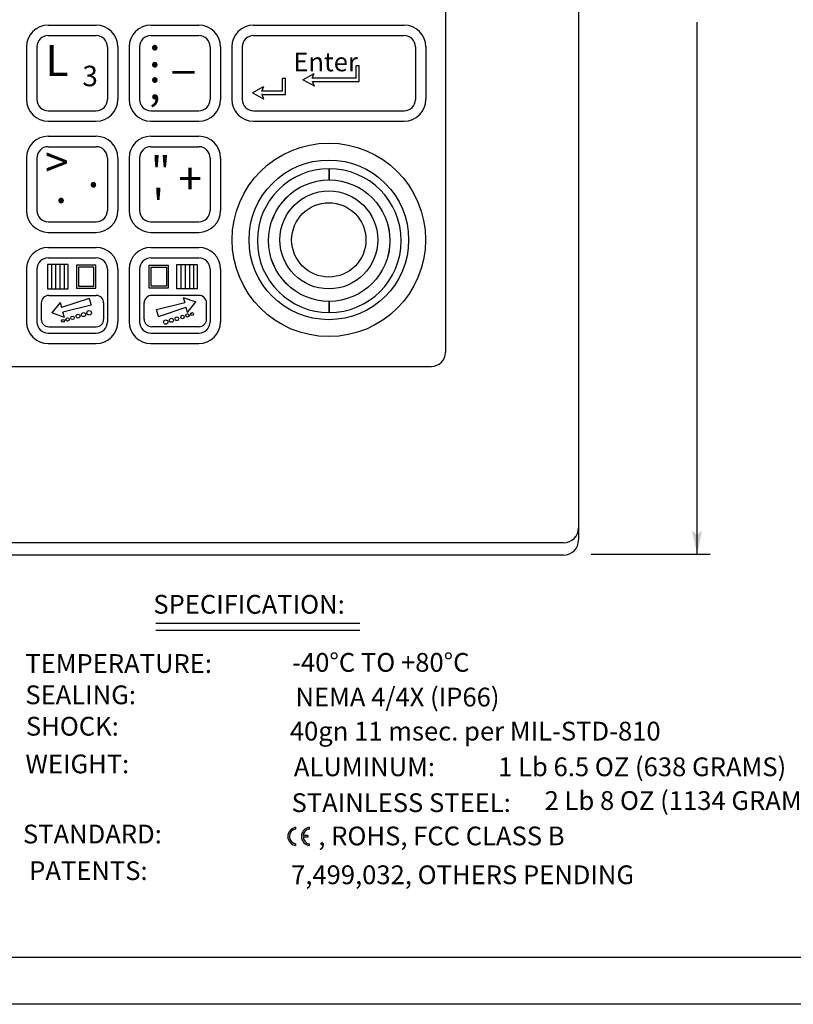
# Model space of a CAD drawing. Extents: x 11 to 178, y 27 to 115.
# Drawn here: x 18 to 22, y 27 to 32 of the extents above; entities that cross this region are included whole.
import ezdxf

# ---------------------------------------------------------------- set-up
doc = ezdxf.new("R2010")
doc.units = 0
doc.header["$LTSCALE"] = 2
doc.header["$MEASUREMENT"] = 0
for name, color, linetype in [('DIM', 2, 'CONTINUOUS'), ('LAYER_2', 5, 'CONTINUOUS'), ('OBJECT', 7, 'CONTINUOUS'), ('OBJECT2', 9, 'CONTINUOUS'), ('TEXT', 2, 'CONTINUOUS')]:
    doc.layers.add(name, color=color, linetype=linetype)
doc.styles.add('TECHNICLIGHT', font='tel_____.pfb')

# ---------------------------------------------------------------- blocks, each defined once
blk = doc.blocks.new('VARROW')
at = {"layer": 'DIM'}
blk.add_line((0, 0), (-1.814, 0), dxfattribs=at)
for points in [[(-0.82, 0), (-1, 0.211), (0, 0)], [(-0.82, 0), (-1, -0.213), (0, 0)]]:
    blk.add_solid(points, dxfattribs=at)
blk = doc.blocks.new('AI9-BLK286')
at = {"layer": 'LAYER_2', "color": 7}
for points in [[(-0.01, -9.73), (-5.38, -9.73), (-9.73, -5.38), (-9.73, -0.01), (-9.73, 5.38), (-5.38, 9.73), (-0.01, 9.73), (-0.01, 9.73), (-0.01, 8.21), (-0.01, 8.21), (-4.53, 8.21), (-8.21, 4.53), (-8.21, -0.01), (-8.21, -4.53), (-4.53, -8.21), (-0.01, -8.21), (-0.01, -8.21), (-0.01, -9.73), (-0.01, -9.73)], [(-0.01, 9.73), (5.38, 9.73), (9.73, 5.38), (9.73, -0.01), (9.73, -5.38), (5.38, -9.73), (-0.01, -9.73), (-0.01, -9.73), (-0.01, -8.21), (-0.01, -8.21), (4.53, -8.21), (8.21, -4.53), (8.21, -0.01), (8.21, 4.53), (4.53, 8.21), (-0.01, 8.21), (-0.01, 8.21), (-0.01, 9.73), (-0.01, 9.73)]]:
    blk.add_open_spline(points, degree=3, knots=[0, 0, 0, 0, 1, 1, 1, 2, 2, 2, 3, 3, 3, 4, 4, 4, 5, 5, 5, 6, 6, 6, 6], dxfattribs=at)
blk = doc.blocks.new('AI9-BLK285')
at = {"layer": 'LAYER_2', "color": 250}
blk.add_circle((-0.01, 0), 8.21, dxfattribs=at)
blk.add_open_spline([(-0.01, 9.73), (5.38, 9.73), (9.73, 5.38), (9.73, -0.01), (9.73, -5.38), (5.38, -9.73), (-0.01, -9.73), (-5.38, -9.73), (-9.73, -5.38), (-9.73, -0.01), (-9.73, 5.38), (-5.38, 9.73), (-0.01, 9.73), (-0.01, 9.73), (-0.01, 9.73), (-0.01, 9.73)], degree=3, knots=[0, 0, 0, 0, 1, 1, 1, 2, 2, 2, 3, 3, 3, 4, 4, 4, 5, 5, 5, 5], dxfattribs=at)
blk = doc.blocks.new('AI9-BLK284')
at = {"layer": 'LAYER_2', "color": 7}
for name in ['AI9-BLK286', 'AI9-BLK285']:
    blk.add_blockref(name, (0, 0), dxfattribs=at)
blk = doc.blocks.new('A$C63B9444F')
at = {"layer": 'TEXT', "color": 2, "insert": (0.044, 0.1474), "char_height": 0.1, "width": 3, "attachment_point": 1, "style": 'TECHNICLIGHT'}
blk.add_mtext('\\fTechnicLite|b0|i0|c2|p2;40gn 11 msec. per MIL-STD-810', dxfattribs=at)
blk = doc.blocks.new('A$C43BD0EC5')
at = {"layer": 'TEXT'}
blk.add_blockref('A$C63B9444F', (0, 0), dxfattribs=at)

msp = doc.modelspace()

# ---------------------------------------------------------------- hatches: boundary and pattern name
at = {"layer": 'TEXT'}
for points in [[(19.2944, 28.0521), (19.2944, 28.0613, 0.864329), (19.2944, 27.9641), (19.2944, 27.9733, -0.836003)], [(19.3593, 28.0082), (19.3593, 28.0172), (19.3343, 28.0172, -0.331474), (19.367, 28.0521), (19.367, 28.0613, 0.864329), (19.367, 27.9641), (19.367, 27.9733, -0.331474), (19.3343, 28.0082)]]:
    msp.add_hatch(color=256, dxfattribs=at).paths.add_polyline_path(points)

# ---------------------------------------------------------------- linework, layer by layer
at = {"layer": 'DIM'}
for points in [[(10.6627, 27.1187), (10.6627, 38.1187), (27.6627, 38.1187), (27.6627, 27.1187)], [(10.9127, 27.3687), (10.9127, 37.8687), (27.4127, 37.8687), (27.4127, 27.3687)]]:
    msp.add_lwpolyline(points, close=True, dxfattribs=at)
at = {"layer": 'OBJECT', "color": 7}
for p, q in [((20.8018, 35.5605), (20.8018, 29.5913)), ((20.7218, 29.5113), (12.1727, 29.5113)), ((20.7218, 29.5113), (12.1727, 29.5113))]:
    msp.add_line(p, q, dxfattribs=at)
at = {"layer": 'OBJECT'}
for p, q in [((20.0927, 34.157), (20.0927, 30.591)), ((17.9762, 32.278), (18.2312, 32.278)), ((18.5232, 32.278), (18.7782, 32.278)), ((19.0702, 32.278), (19.8722, 32.278)), ((17.9162, 32.218), (17.9162, 31.938)), ((18.2912, 32.218), (18.2912, 31.938)), ((18.4632, 32.218), (18.4632, 31.938)), ((18.8382, 32.218), (18.8382, 31.938)), ((19.0102, 32.218), (19.0102, 31.938)), ((19.9322, 32.218), (19.9322, 31.938)), ((17.9762, 31.878), (18.2312, 31.878)), ((18.5232, 31.878), (18.7782, 31.878)), ((19.0702, 31.878), (19.8722, 31.878)), ((17.9762, 31.686), (18.2312, 31.686)), ((18.5232, 31.686), (18.7782, 31.686)), ((17.9162, 31.626), (17.9162, 31.346)), ((18.2912, 31.626), (18.2912, 31.346)), ((18.4632, 31.626), (18.4632, 31.346)), ((18.8382, 31.626), (18.8382, 31.346)), ((17.9762, 31.286), (18.2312, 31.286)), ((18.5232, 31.286), (18.7782, 31.286)), ((17.9762, 31.094), (18.2312, 31.094)), ((18.5232, 31.094), (18.7782, 31.094)), ((17.9162, 31.034), (17.9162, 30.754)), ((18.2912, 31.034), (18.2912, 30.754)), ((18.4632, 31.034), (18.4632, 30.754)), ((18.8382, 31.034), (18.8382, 30.754)), ((17.9762, 30.694), (18.2312, 30.694)), ((18.5232, 30.694), (18.7782, 30.694)), ((12.9077, 30.516), (20.0177, 30.516))]:
    msp.add_line(p, q, dxfattribs=at)
for radius in [0.5153, 0.5153, 0.4253, 0.261, 0.198]:
    msp.add_circle((19.4712, 31.19), radius, dxfattribs=at)
for centre, radius, start, end in [((17.9762, 32.218), 0.06, 90, 180), ((18.2312, 32.218), 0.06, 0, 90), ((18.5232, 32.218), 0.06, 90, 180), ((18.7782, 32.218), 0.06, 0, 90), ((19.0702, 32.218), 0.06, 90, 180), ((19.8722, 32.218), 0.06, 0, 90), ((17.9762, 31.938), 0.06, 180, 270), ((18.2312, 31.938), 0.06, 270, 0), ((18.5232, 31.938), 0.06, 180, 270), ((18.7782, 31.938), 0.06, 270, 0), ((19.0702, 31.938), 0.06, 180, 270), ((19.8722, 31.938), 0.06, 270, 0), ((17.9762, 31.626), 0.06, 90, 180), ((18.2312, 31.626), 0.06, 0, 90), ((18.5232, 31.626), 0.06, 90, 180), ((18.7782, 31.626), 0.06, 0, 90), ((17.9762, 31.346), 0.06, 180, 270), ((18.2312, 31.346), 0.06, 270, 0), ((18.5232, 31.346), 0.06, 180, 270), ((18.7782, 31.346), 0.06, 270, 0), ((17.9762, 31.034), 0.06, 90, 180), ((18.2312, 31.034), 0.06, 0, 90), ((18.5232, 31.034), 0.06, 90, 180), ((18.7782, 31.034), 0.06, 0, 90), ((17.9762, 30.754), 0.06, 180, 270), ((18.2312, 30.754), 0.06, 270, 0), ((18.5232, 30.754), 0.06, 180, 270), ((18.7782, 30.754), 0.06, 270, 0), ((20.0177, 30.591), 0.075, 270, 0)]:
    msp.add_arc(centre, radius, start, end, dxfattribs=at)
at = {"layer": 'OBJECT', "color": 7}
msp.add_arc((20.7218, 29.5913), 0.08, 270, 0, dxfattribs=at)
at = {"layer": 'OBJECT2'}
for p, q in [((17.9762, 32.334), (18.2312, 32.334)), ((18.5232, 32.334), (18.7782, 32.334)), ((19.0702, 32.334), (19.8722, 32.334)), ((17.8602, 32.218), (17.8602, 31.938)), ((18.3472, 32.218), (18.3472, 31.938)), ((18.4072, 32.218), (18.4072, 31.938)), ((18.8942, 32.218), (18.8942, 31.938)), ((18.9542, 32.218), (18.9542, 31.938)), ((19.9882, 32.218), (19.9882, 31.938)), ((17.9762, 31.822), (18.2312, 31.822)), ((18.5232, 31.822), (18.7782, 31.822)), ((19.0702, 31.822), (19.8722, 31.822)), ((17.9762, 31.742), (18.2312, 31.742)), ((18.5232, 31.742), (18.7782, 31.742)), ((17.8602, 31.626), (17.8602, 31.346)), ((18.3472, 31.626), (18.3472, 31.346)), ((18.4072, 31.626), (18.4072, 31.346)), ((18.8942, 31.626), (18.8942, 31.346)), ((17.9762, 31.23), (18.2312, 31.23)), ((18.5232, 31.23), (18.7782, 31.23)), ((17.9762, 31.15), (18.2312, 31.15)), ((18.5232, 31.15), (18.7782, 31.15)), ((17.8602, 31.034), (17.8602, 30.754)), ((18.3472, 31.034), (18.3472, 30.754)), ((18.4072, 31.034), (18.4072, 30.754)), ((18.8942, 31.034), (18.8942, 30.754)), ((17.9762, 30.638), (18.2312, 30.638)), ((18.5232, 30.638), (18.7782, 30.638)), ((20.7218, 29.5767), (12.1727, 29.5767))]:
    msp.add_line(p, q, dxfattribs=at)
for centre, radius, start, end in [((17.9762, 32.218), 0.116, 90, 180), ((18.2312, 32.218), 0.116, 0, 90), ((18.5232, 32.218), 0.116, 90, 180), ((18.7782, 32.218), 0.116, 0, 90), ((19.0702, 32.218), 0.116, 90, 180), ((19.8722, 32.218), 0.116, 0, 90), ((17.9762, 31.938), 0.116, 180, 270), ((18.2312, 31.938), 0.116, 270, 0), ((18.5232, 31.938), 0.116, 180, 270), ((18.7782, 31.938), 0.116, 270, 0), ((19.0702, 31.938), 0.116, 180, 270), ((19.8722, 31.938), 0.116, 270, 0), ((17.9762, 31.626), 0.116, 90, 180), ((18.2312, 31.626), 0.116, 0, 90), ((18.5232, 31.626), 0.116, 90, 180), ((18.7782, 31.626), 0.116, 0, 90), ((17.9762, 31.346), 0.116, 180, 270), ((18.2312, 31.346), 0.116, 270, 0), ((18.5232, 31.346), 0.116, 180, 270), ((18.7782, 31.346), 0.116, 270, 0), ((17.9762, 31.034), 0.116, 90, 180), ((18.2312, 31.034), 0.116, 0, 90), ((18.5232, 31.034), 0.116, 90, 180), ((18.7782, 31.034), 0.116, 0, 90), ((17.9762, 30.754), 0.116, 180, 270), ((18.2312, 30.754), 0.116, 270, 0), ((18.5232, 30.754), 0.116, 180, 270), ((18.7782, 30.754), 0.116, 270, 0), ((20.7218, 29.6567), 0.08, 270, 0)]:
    msp.add_arc(centre, radius, start, end, dxfattribs=at)
at = {"layer": 'TEXT'}
for p, q in [((21.4329, 29.6416), (21.4329, 32.3494)), ((19.6176, 32.119), (19.6336, 32.119)), ((19.6176, 32.0506), (19.6176, 32.119)), ((19.6336, 32.0342), (19.6336, 32.119)), ((19.224, 32.0519), (19.24, 32.0519)), ((19.224, 31.9814), (19.224, 32.0519)), ((19.24, 31.9649), (19.24, 32.0519)), ((19.3334, 32.043), (19.3923, 32.0755)), ((19.3337, 32.0422), (19.3923, 32.0106)), ((19.3833, 32.0506), (19.393, 32.076)), ((19.384, 32.0506), (19.3833, 32.0506)), ((19.6176, 32.0506), (19.3833, 32.0506)), ((19.0644, 31.9738), (19.1234, 32.0063)), ((19.1144, 31.9814), (19.1241, 32.0068)), ((19.3832, 32.035), (19.3924, 32.0092)), ((19.3843, 32.0344), (19.3834, 32.0344)), ((19.3834, 32.0342), (19.6336, 32.0342)), ((19.0648, 31.973), (19.1234, 31.9413)), ((19.1142, 31.9658), (19.1234, 31.94)), ((19.224, 31.9814), (19.1144, 31.9814)), ((19.1151, 31.9814), (19.1144, 31.9814)), ((19.1153, 31.9652), (19.1145, 31.9652)), ((19.1145, 31.9649), (19.24, 31.9649)), ((17.993, 31.0589), (17.993, 30.9299)), ((18.0147, 31.0589), (18.0147, 30.9299)), ((18.0374, 31.0589), (18.0374, 30.9299)), ((18.0609, 31.0589), (18.0609, 30.9299)), ((18.6824, 31.0589), (18.6824, 30.9299)), ((18.706, 31.0589), (18.706, 30.9299)), ((18.7287, 31.0589), (18.7287, 30.9299)), ((18.7504, 31.0589), (18.7504, 30.9299)), ((17.9793, 30.894), (18.2316, 30.894)), ((18.7796, 30.8943), (18.5274, 30.8943)), ((17.9393, 30.854), (17.9393, 30.767)), ((18.0392, 30.8567), (17.9951, 30.8008)), ((18.0392, 30.8567), (18.0471, 30.8297)), ((18.1947, 30.8783), (18.0471, 30.8297)), ((18.2052, 30.842), (18.0544, 30.8042)), ((18.1947, 30.8783), (18.2052, 30.842)), ((18.2716, 30.854), (18.2716, 30.767)), ((18.4874, 30.7673), (18.4874, 30.8543)), ((18.5525, 30.8185), (18.7032, 30.8564)), ((18.6954, 30.8834), (18.7032, 30.8564)), ((18.6954, 30.8834), (18.7626, 30.8597)), ((18.7184, 30.8039), (18.7626, 30.8597)), ((18.8196, 30.7673), (18.8196, 30.8543)), ((18.0623, 30.7772), (17.9951, 30.8008)), ((18.0623, 30.7772), (18.0544, 30.8042)), ((18.563, 30.7823), (18.5525, 30.8185)), ((18.563, 30.7823), (18.7106, 30.8309)), ((18.7184, 30.8039), (18.7106, 30.8309)), ((17.9793, 30.727), (18.2316, 30.727)), ((18.7796, 30.7273), (18.5274, 30.7273)), ((20.869, 29.5166), (21.5029, 29.5166)), ((18.5487, 29.1484), (19.6359, 29.1484)), ((18.5487, 29.1115), (19.6359, 29.1115)), ((19.2944, 28.0613), (19.2944, 28.0521)), ((19.367, 28.0613), (19.367, 28.0521)), ((19.3593, 28.0172), (19.3343, 28.0172)), ((19.3593, 28.0082), (19.3343, 28.0082)), ((19.3593, 28.0172), (19.3593, 28.0082)), ((19.2944, 27.9733), (19.2944, 27.9641)), ((19.367, 27.9733), (19.367, 27.9641))]:
    msp.add_line(p, q, dxfattribs=at)
for points in [[(17.9729, 30.9297), (18.0825, 30.9297), (18.0825, 31.0588), (17.9729, 31.0588)], [(18.1275, 30.9327), (18.229, 30.9327), (18.229, 31.0548), (18.1275, 31.0548)], [(18.1375, 30.9427), (18.219, 30.9427), (18.219, 31.0448), (18.1375, 31.0448)], [(18.6159, 30.9327), (18.5143, 30.9327), (18.5143, 31.0548), (18.6159, 31.0548)], [(18.6059, 30.9427), (18.5243, 30.9427), (18.5243, 31.0448), (18.6059, 31.0448)], [(18.7705, 30.9297), (18.6609, 30.9297), (18.6609, 31.0588), (18.7705, 31.0588)]]:
    msp.add_lwpolyline(points, close=True, dxfattribs=at)
for centre, radius in [((18.1056, 30.7748), 0.00924), ((18.135, 30.7838), 0.01), ((18.1643, 30.792), 0.0108), ((18.1945, 30.8014), 0.0118), ((18.6914, 30.779), 0.00924), ((18.7176, 30.7874), 0.00885), ((18.7426, 30.7949), 0.00771), ((18.0544, 30.7588), 0.00771), ((18.0794, 30.7663), 0.00885), ((18.6025, 30.7523), 0.0118), ((18.6327, 30.7618), 0.0108), ((18.6619, 30.7699), 0.01)]:
    msp.add_circle(centre, radius, dxfattribs=at)
for centre, radius, start, end in [((17.9793, 30.854), 0.04, 90, 180), ((18.2316, 30.854), 0.04, 0, 90), ((18.5274, 30.8543), 0.04, 90, 180), ((18.7796, 30.8543), 0.04, 0, 90), ((17.9793, 30.767), 0.04, 180, 270), ((18.2316, 30.767), 0.04, 270, 0), ((18.5274, 30.7673), 0.04, 180, 270), ((18.7796, 30.7673), 0.04, 270, 360), ((19.3015, 28.0127), 0.0491, 98.3244, 261.6756), ((19.3741, 28.0127), 0.0491, 98.3244, 261.6756), ((19.3015, 28.0127), 0.0401, 100.2086, 259.7914), ((19.3741, 28.0127), 0.0401, 100.2086, 173.5646), ((19.3741, 28.0127), 0.0401, 186.4354, 259.7914)]:
    msp.add_arc(centre, radius, start, end, dxfattribs=at)

# ---------------------------------------------------------------- block references
at = {"layer": 'OBJECT2', "color": 9, "xscale": 0.039375, "yscale": 0.039375, "zscale": 0.039375}
msp.add_blockref('AI9-BLK284', (19.4735, 31.1859), dxfattribs=at)
at = {"layer": 'TEXT', "xscale": 0.125, "yscale": 0.125, "zscale": 0.125, "rotation": 270}
msp.add_blockref('VARROW', (21.4329, 29.5166), dxfattribs=at)
at = {"layer": 'TEXT'}
msp.add_blockref('A$C43BD0EC5', (19.2197, 28.4762), dxfattribs=at)

# ---------------------------------------------------------------- texts
at = {"layer": 'OBJECT2', "width": 1.179, "attachment_point": 1, "style": 'TECHNICLIGHT'}
for s, insert, char_height in [('\\fSansSerif|b0|i0|c2|p2;L', (17.9619, 32.2283), 0.165), ('\\fSansSerif|b0|i0|c2|p2;:', (18.5127, 32.2749), 0.165), ('\\fSansSerif|b0|i0|c2|p2;3', (18.1582, 32.1174), 0.109), ('\\fSansSerif|b0|i0|c2|p2;;', (18.5129, 32.1027), 0.165), ('\\fSansSerif|b0|i0|c2|p2;_', (18.634, 32.2725), 0.165), ('\\fSansSerif|b0|i0|c2|p2;>', (17.9601, 31.6863), 0.165), ('\\fSansSerif|b0|i0|c2|p2;"', (18.5222, 31.6333), 0.165), ('\\fSansSerif|b0|i0|c2|p2;+', (18.6693, 31.5989), 0.165), ('\\fSansSerif|b0|i0|c2|p2;.', (18.1858, 31.6356), 0.165), ("\\fSansSerif|b0|i0|c2|p2;'", (18.5314, 31.4588), 0.165), ('\\fSansSerif|b0|i0|c2|p2;.', (18.0137, 31.5516), 0.165)]:
    msp.add_mtext(s, dxfattribs=dict(at, insert=insert, char_height=char_height))
at = {"layer": 'OBJECT2', "color": 9, "insert": (19.2821, 32.1878), "char_height": 0.1, "width": 1.179, "attachment_point": 1, "style": 'TECHNICLIGHT'}
msp.add_mtext('\\fSansSerif|b0|i0|c2|p2;Enter', dxfattribs=at)
at = {"layer": 'TEXT', "color": 2, "style": 'TECHNICLIGHT'}
msp.add_text(' SPECIFICATION:', height=0.1, dxfattribs=at).set_placement((18.5057, 29.1991))
at = {"layer": 'TEXT', "style": 'TECHNICLIGHT'}
msp.add_text('STANDARD:      ', height=0.1, dxfattribs=at).set_placement((17.8417, 27.9755))
at = {"layer": 'TEXT', "char_height": 0.1, "attachment_point": 1, "style": 'TECHNICLIGHT'}
for s, insert, width in [('TEMPERATURE:\\PSEALING:', (17.8544, 28.9836), 3), ('-40°C TO +80°C', (19.2754, 28.9897), 1.256), ('NEMA 4/4X (IP66)', (19.2936, 28.8051), 1.256), ('SHOCK:', (17.8573, 28.6497), 1.256), ('WEIGHT:', (17.8547, 28.449), 1.256), ('ALUMINUM:           1 Lb 6.5 OZ (638 GRAMS)', (19.2852, 28.4336), 4), (' 2 Lb 8 OZ (1134 GRAMS)', (20.5902, 28.2538), 4), ('STAINLESS STEEL:', (19.2727, 28.2426), 2), (', ROHS, FCC CLASS B', (19.4152, 28.0654), 2.734), ('PATENTS:', (17.8748, 27.8806), 2), ('7,499,032, OTHERS PENDING', (19.27, 27.8585), 3)]:
    msp.add_mtext(s, dxfattribs=dict(at, insert=insert, width=width))

doc.saveas('drawing.dxf')
